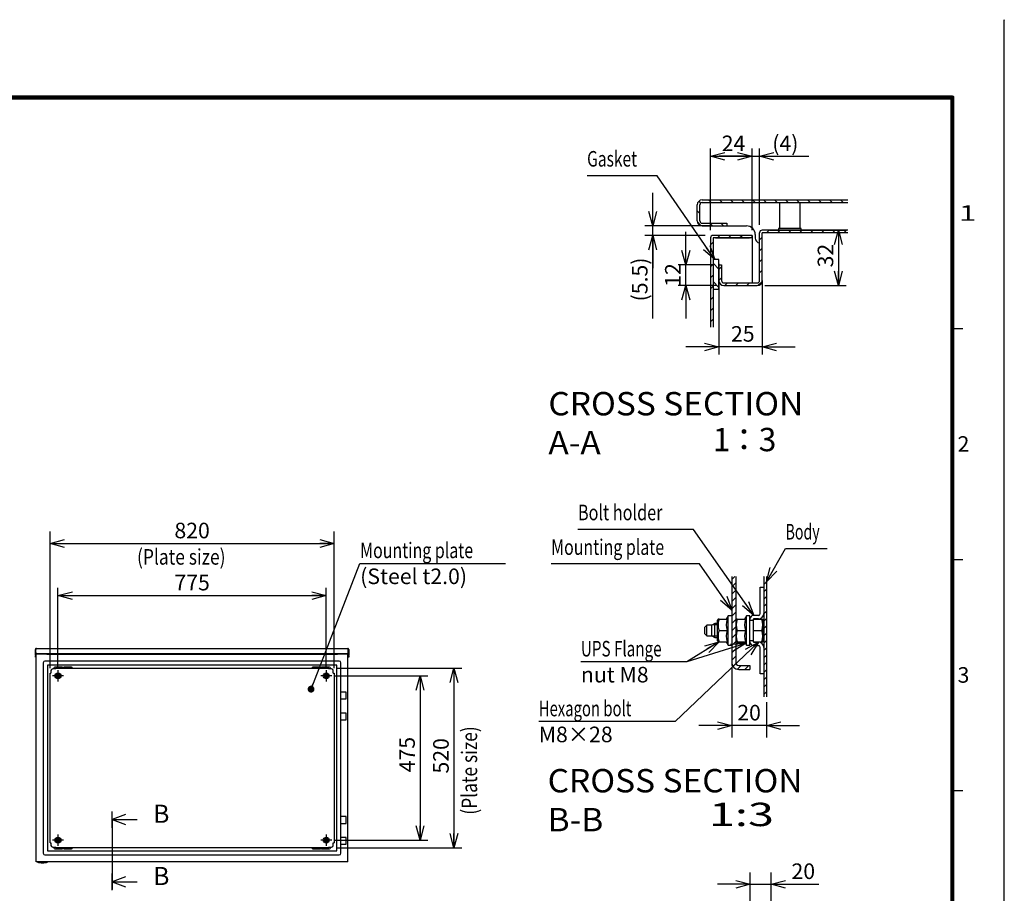
# Model space of a CAD drawing. Extents: x -217 to 202, y -148 to 148.
# Drawn here: x 12 to 202, y -20 to 148 of the extents above; entities that cross this region are included whole.
import ezdxf

# ---------------------------------------------------------------- set-up
doc = ezdxf.new("R2010")
doc.units = 0
doc.linetypes.add('CENTER', pattern=[50.8, 31.75, -6.35, 6.35, -6.35])
doc.linetypes.add('NON_PLOTING', pattern=[0])
doc.layers.get('0').update_dxf_attribs({"linetype": 'CONTINUOUS'})
doc.layers.get('DEFPOINTS').update_dxf_attribs({"linetype": 'CONTINUOUS'})
doc.layers.add('CLASS1', color=7, linetype='CONTINUOUS')
doc.layers.add('枠', color=7, linetype='CONTINUOUS')
doc.styles.add('MX_DIMTXSTY_2', font='txt.shx', dxfattribs={"width": 1.3, "bigfont": 'extfont.shx'})
doc.styles.add('MX_DIMTXSTY_3', font='txt.shx', dxfattribs={"width": 1.35, "bigfont": 'extfont.shx'})
doc.styles.add('MX_DIMTXSTY_4', font='txt.shx', dxfattribs={"width": 1.2, "bigfont": 'extfont.shx'})
doc.styles.add('MX_DIMTXSTY_5', font='txt.shx', dxfattribs={"width": 1.1, "bigfont": 'extfont.shx'})
doc.styles.add('MX_DIMTXSTY_6', font='txt.shx', dxfattribs={"width": 1.05, "bigfont": 'extfont.shx'})
doc.styles.add('MX_NOTE_STANDARD', font='txt.shx', dxfattribs={"bigfont": 'extfont.shx'})
doc.dimstyles.new('MXDIMSTYLE', dxfattribs={"dimtxt": 3, "dimasz": 2.5, "dimexe": 2.28, "dimexo": 1, "dimgap": 1, "dimtad": 1, "dimdsep": 46, "dimtxsty": 'MX_NOTE_STANDARD', "dimblk1": 'OPEN30', "dimblk2": 'OPEN30', "dimsah": 1, "dimcen": 2.5, "dimadec": 0, "dimazin": 0, "dimtfac": 1, "dimtmove": 0, "dimatfit": 3, "dimldrblk": 'OPEN30', "dimfxl": 1, "dimtzin": 0, "dimarcsym": 0})

# ---------------------------------------------------------------- blocks, each defined once
blk = doc.blocks.new('_OPEN30')
at = {"color": 0, "linetype": 'ByBlock', "lineweight": -2}
for p, q in [((-1, 0.267949), (0, 0)), ((0, 0), (-1, -0.267949)), ((0, 0), (-1, 0))]:
    blk.add_line(p, q, dxfattribs=at)
blk = doc.blocks.new('*D4')
at = {"color": 1, "linetype": 'CONTINUOUS'}
for p, q in [((145.421645, 107.94103), (145.422955, 123.67202)), ((153.421645, 107.940363), (153.422955, 123.671353)), ((145.42283, 122.17202), (153.42283, 122.171353))]:
    blk.add_line(p, q, dxfattribs=at)
at = {"layer": 'DEFPOINTS', "color": 0, "linetype": 'CONTINUOUS'}
for p in [(153.42283, 122.171353), (145.42152, 106.44103), (153.42152, 106.440363)]:
    blk.add_point(p, dxfattribs=at)
at = {"color": 1, "linetype": 'CONTINUOUS', "xscale": 2.77, "yscale": 2.77, "zscale": 2.77}
for p, rotation in [((145.42283, 122.17202), 179.995225), ((153.42283, 122.171353), 359.995225)]:
    blk.add_blockref('_OPEN30', p, dxfattribs=dict(at, rotation=rotation))
at = {"color": 1, "linetype": 'CONTINUOUS', "insert": (149.857779, 124.671651), "char_height": 3, "attachment_point": 5, "rotation": 359.99524445, "line_spacing_factor": 0.9}
blk.add_mtext('\\A1;24', dxfattribs=at)
blk = doc.blocks.new('*D5')
at = {"color": 1, "linetype": 'CONTINUOUS'}
for p, q in [((153.42152, 107.940363), (153.42152, 123.67202)), ((154.87152, 108.94103), (154.87152, 123.67202)), ((153.42152, 122.17202), (147.07152, 122.17202)), ((153.42152, 122.17202), (154.87152, 122.17202)), ((154.87152, 122.17202), (164.333299, 122.17202)), ((154.87152, 122.17202), (161.221519, 122.17202))]:
    blk.add_line(p, q, dxfattribs=at)
at = {"layer": 'DEFPOINTS', "color": 0, "linetype": 'CONTINUOUS'}
for p in [(154.87152, 122.17202), (153.42152, 106.440363), (154.87152, 107.44103)]:
    blk.add_point(p, dxfattribs=at)
at = {"color": 1, "linetype": 'CONTINUOUS', "xscale": 2.77, "yscale": 2.77, "zscale": 2.77}
blk.add_blockref('_OPEN30', (153.42152, 122.17202), dxfattribs=at)
at = {"color": 1, "linetype": 'CONTINUOUS', "xscale": 2.77, "yscale": 2.77, "zscale": 2.77, "rotation": 180}
blk.add_blockref('_OPEN30', (154.87152, 122.17202), dxfattribs=at)
at = {"color": 1, "linetype": 'CONTINUOUS', "insert": (159.833299, 124.67202), "char_height": 3, "attachment_point": 5, "line_spacing_factor": 0.9, "style": 'MX_DIMTXSTY_2'}
blk.add_mtext('\\A1;(4)', dxfattribs=at)
blk = doc.blocks.new('*D6')
at = {"color": 1, "linetype": 'CONTINUOUS'}
for p, q in [((134.29529, 108.77503), (134.29529, 115.12503)), ((145.52152, 108.77503), (132.79529, 108.77503)), ((134.29529, 106.941697), (134.29529, 108.77503)), ((144.422186, 106.941697), (132.79529, 106.941697)), ((134.29529, 90.94166), (134.29529, 106.941697)), ((134.29529, 106.941697), (134.29529, 100.591697))]:
    blk.add_line(p, q, dxfattribs=at)
at = {"layer": 'DEFPOINTS', "color": 0, "linetype": 'CONTINUOUS'}
for p in [(134.29529, 108.77503), (147.02152, 108.77503), (145.922186, 106.941697)]:
    blk.add_point(p, dxfattribs=at)
at = {"color": 1, "linetype": 'CONTINUOUS', "xscale": 2.77, "yscale": 2.77, "zscale": 2.77}
for p, rotation in [((134.29529, 108.77503), 270), ((134.29529, 106.941697), 90)]:
    blk.add_blockref('_OPEN30', p, dxfattribs=dict(at, rotation=rotation))
at = {"color": 1, "linetype": 'CONTINUOUS', "insert": (131.79529, 98.44166), "char_height": 3, "attachment_point": 5, "rotation": 90, "line_spacing_factor": 0.9, "style": 'MX_DIMTXSTY_3'}
blk.add_mtext('\\A1;(5.5)', dxfattribs=at)
blk = doc.blocks.new('*D7')
at = {"color": 1, "linetype": 'CONTINUOUS'}
for p, q in [((155.37152, 96.741697), (155.37152, 83.959836)), ((147.038186, 93.523381), (147.038186, 83.959836)), ((147.038186, 85.459836), (140.688186, 85.459836)), ((155.37152, 85.459836), (147.038186, 85.459836)), ((155.37152, 85.459836), (161.721519, 85.459836))]:
    blk.add_line(p, q, dxfattribs=at)
at = {"layer": 'DEFPOINTS', "color": 0, "linetype": 'CONTINUOUS'}
for p in [(155.37152, 98.241697), (147.038186, 95.023381), (147.038186, 85.459836)]:
    blk.add_point(p, dxfattribs=at)
at = {"color": 1, "linetype": 'CONTINUOUS', "xscale": 2.77, "yscale": 2.77, "zscale": 2.77}
blk.add_blockref('_OPEN30', (147.038186, 85.459836), dxfattribs=at)
at = {"color": 1, "linetype": 'CONTINUOUS', "xscale": 2.77, "yscale": 2.77, "zscale": 2.77, "rotation": 180}
blk.add_blockref('_OPEN30', (155.37152, 85.459836), dxfattribs=at)
at = {"color": 1, "linetype": 'CONTINUOUS', "insert": (151.641217, 87.959836), "char_height": 3, "attachment_point": 5, "line_spacing_factor": 0.9}
blk.add_mtext('\\A1;25', dxfattribs=at)
blk = doc.blocks.new('*D8')
at = {"color": 1, "linetype": 'CONTINUOUS'}
for p, q in [((140.669634, 101.27503), (140.669634, 107.62503)), ((146.038186, 101.27503), (139.169634, 101.27503)), ((140.669634, 97.27503), (140.669634, 101.27503)), ((146.504853, 97.27503), (139.169634, 97.27503)), ((140.669634, 97.27503), (140.669634, 90.92503))]:
    blk.add_line(p, q, dxfattribs=at)
at = {"layer": 'DEFPOINTS', "color": 0, "linetype": 'CONTINUOUS'}
for p in [(140.669634, 101.27503), (147.538186, 101.27503), (148.004853, 97.27503)]:
    blk.add_point(p, dxfattribs=at)
at = {"color": 1, "linetype": 'CONTINUOUS', "xscale": 2.77, "yscale": 2.77, "zscale": 2.77}
for p, rotation in [((140.669634, 101.27503), 270), ((140.669634, 97.27503), 90)]:
    blk.add_blockref('_OPEN30', p, dxfattribs=dict(at, rotation=rotation))
at = {"color": 1, "linetype": 'CONTINUOUS', "insert": (138.169634, 99.311394), "char_height": 3, "attachment_point": 5, "rotation": 90, "line_spacing_factor": 0.9, "style": 'MX_DIMTXSTY_4'}
blk.add_mtext('\\A1;12', dxfattribs=at)
blk = doc.blocks.new('*D9')
at = {"color": 1, "linetype": 'CONTINUOUS'}
for p, q in [((156.872186, 107.941697), (171.560843, 107.941697)), ((170.060843, 107.941697), (170.060843, 97.27503)), ((155.904853, 97.27503), (171.560843, 97.27503))]:
    blk.add_line(p, q, dxfattribs=at)
at = {"layer": 'DEFPOINTS', "color": 0, "linetype": 'CONTINUOUS'}
for p in [(155.372186, 107.941697), (154.404853, 97.27503), (170.060843, 97.27503)]:
    blk.add_point(p, dxfattribs=at)
at = {"color": 1, "linetype": 'CONTINUOUS', "xscale": 2.77, "yscale": 2.77, "zscale": 2.77}
for p, rotation in [((170.060843, 107.941697), 90), ((170.060843, 97.27503), 270)]:
    blk.add_blockref('_OPEN30', p, dxfattribs=dict(at, rotation=rotation))
at = {"color": 1, "linetype": 'CONTINUOUS', "insert": (167.560843, 103.044728), "char_height": 3, "attachment_point": 5, "rotation": 90, "line_spacing_factor": 0.9}
blk.add_mtext('\\A1;32', dxfattribs=at)
blk = doc.blocks.new('*D10')
at = {"color": 7, "linetype": 'CONTINUOUS'}
for p, q in [((149.518757, 23.647115), (149.518757, 10.200449)), ((156.185424, 17.01955), (156.185424, 10.200449)), ((149.518757, 12.480449), (143.168757, 12.480449)), ((156.185424, 12.480449), (149.518757, 12.480449)), ((156.185424, 12.480449), (162.535423, 12.480449))]:
    blk.add_line(p, q, dxfattribs=at)
at = {"layer": 'DEFPOINTS', "color": 0, "linetype": 'CONTINUOUS'}
for p in [(149.518757, 24.647115), (156.185424, 18.01955), (149.518757, 12.480449)]:
    blk.add_point(p, dxfattribs=at)
at = {"color": 7, "linetype": 'CONTINUOUS', "xscale": 2.77, "yscale": 2.77, "zscale": 2.77}
blk.add_blockref('_OPEN30', (149.518757, 12.480449), dxfattribs=at)
at = {"color": 7, "linetype": 'CONTINUOUS', "xscale": 2.77, "yscale": 2.77, "zscale": 2.77, "rotation": 180}
blk.add_blockref('_OPEN30', (156.185424, 12.480449), dxfattribs=at)
at = {"color": 255, "linetype": 'CONTINUOUS', "insert": (152.85209, 14.980449), "char_height": 3, "attachment_point": 5, "line_spacing_factor": 0.9, "style": 'MX_DIMTXSTY_5'}
blk.add_mtext('\\A1;20', dxfattribs=at)
blk = doc.blocks.new('*D12')
at = {"color": 7, "linetype": 'CONTINUOUS'}
for p, q in [((153.093076, -25.57203), (153.093076, -15.787955)), ((157.093076, -22.263563), (157.093076, -15.787955)), ((153.093076, -18.067955), (146.743076, -18.067955)), ((153.093076, -18.067955), (157.093076, -18.067955)), ((157.093076, -18.067955), (166.291163, -18.067955)), ((157.093076, -18.067955), (163.443076, -18.067955))]:
    blk.add_line(p, q, dxfattribs=at)
at = {"layer": 'DEFPOINTS', "color": 0, "linetype": 'CONTINUOUS'}
for p in [(157.093076, -18.067955), (157.093076, -23.263563), (153.093076, -26.57203)]:
    blk.add_point(p, dxfattribs=at)
at = {"color": 7, "linetype": 'CONTINUOUS', "xscale": 2.77, "yscale": 2.77, "zscale": 2.77}
blk.add_blockref('_OPEN30', (153.093076, -18.067955), dxfattribs=at)
at = {"color": 7, "linetype": 'CONTINUOUS', "xscale": 2.77, "yscale": 2.77, "zscale": 2.77, "rotation": 180}
blk.add_blockref('_OPEN30', (157.093076, -18.067955), dxfattribs=at)
at = {"color": 255, "linetype": 'CONTINUOUS', "insert": (163.291163, -15.567955), "char_height": 3, "attachment_point": 5, "line_spacing_factor": 0.9, "style": 'MX_DIMTXSTY_5'}
blk.add_mtext('\\A1;20', dxfattribs=at)
blk = doc.blocks.new('$SYSSYM-57')
at = {"color": 0, "linetype": 'CONTINUOUS'}
for p, q in [((0, 0), (0, 4.7625)), ((-0.9525, 2.54), (0, 0)), ((0, 0), (0.9525, 2.54)), ((1.5875, 0), (-1.5875, 0))]:
    blk.add_line(p, q, dxfattribs=at)
blk = doc.blocks.new('*D14')
at = {"color": 7, "linetype": 'CONTINUOUS'}
for p, q in [((18.268916, 23.579548), (18.268916, 49.856126)), ((72.935583, 23.579548), (72.935583, 49.856126)), ((18.268916, 47.576126), (72.935583, 47.576126))]:
    blk.add_line(p, q, dxfattribs=at)
at = {"layer": 'DEFPOINTS', "color": 0, "linetype": 'CONTINUOUS'}
for p in [(72.935583, 47.576126), (18.268916, 22.579548), (72.935583, 22.579548)]:
    blk.add_point(p, dxfattribs=at)
at = {"color": 7, "linetype": 'CONTINUOUS', "xscale": 2.77, "yscale": 2.77, "zscale": 2.77, "rotation": 180}
blk.add_blockref('_OPEN30', (18.268916, 47.576126), dxfattribs=at)
at = {"color": 7, "linetype": 'CONTINUOUS', "xscale": 2.77, "yscale": 2.77, "zscale": 2.77}
blk.add_blockref('_OPEN30', (72.935583, 47.576126), dxfattribs=at)
at = {"color": 255, "linetype": 'CONTINUOUS', "insert": (45.60225, 50.076126), "char_height": 3, "attachment_point": 5, "line_spacing_factor": 0.9, "style": 'MX_DIMTXSTY_6'}
blk.add_mtext('\\A1;820', dxfattribs=at)
blk = doc.blocks.new('*D27')
at = {"color": 1, "linetype": 'CONTINUOUS'}
for p, q in [((19.768916, 23.579548), (19.768916, 39.042793)), ((71.435583, 23.579548), (71.435583, 39.042793)), ((19.768916, 37.542793), (71.435583, 37.542793))]:
    blk.add_line(p, q, dxfattribs=at)
at = {"layer": 'DEFPOINTS', "color": 0, "linetype": 'CONTINUOUS'}
for p in [(71.435583, 37.542793), (19.768916, 22.079548), (71.435583, 22.079548)]:
    blk.add_point(p, dxfattribs=at)
at = {"color": 1, "linetype": 'CONTINUOUS', "xscale": 2.77, "yscale": 2.77, "zscale": 2.77, "rotation": 180}
blk.add_blockref('_OPEN30', (19.768916, 37.542793), dxfattribs=at)
at = {"color": 1, "linetype": 'CONTINUOUS', "xscale": 2.77, "yscale": 2.77, "zscale": 2.77}
blk.add_blockref('_OPEN30', (71.435583, 37.542793), dxfattribs=at)
at = {"color": 1, "linetype": 'CONTINUOUS', "insert": (45.60225, 40.042793), "char_height": 3, "attachment_point": 5, "line_spacing_factor": 0.9}
blk.add_mtext('\\A1;775', dxfattribs=at)
blk = doc.blocks.new('*D28')
at = {"color": 1, "linetype": 'CONTINUOUS'}
for p, q in [((72.935583, 22.079547), (90.991884, 22.079547)), ((89.491884, 22.079547), (89.491884, -9.587119)), ((72.935583, -9.587119), (90.991884, -9.587119))]:
    blk.add_line(p, q, dxfattribs=at)
at = {"layer": 'DEFPOINTS', "color": 0, "linetype": 'CONTINUOUS'}
for p in [(71.435583, 22.079547), (71.435583, -9.587119), (89.491884, -9.587119)]:
    blk.add_point(p, dxfattribs=at)
at = {"color": 1, "linetype": 'CONTINUOUS', "xscale": 2.77, "yscale": 2.77, "zscale": 2.77}
for p, rotation in [((89.491884, 22.079547), 90), ((89.491884, -9.587119), 270)]:
    blk.add_blockref('_OPEN30', p, dxfattribs=dict(at, rotation=rotation))
at = {"color": 1, "linetype": 'CONTINUOUS', "insert": (86.991884, 6.90076), "char_height": 3, "attachment_point": 5, "rotation": 90, "line_spacing_factor": 0.9}
blk.add_mtext('\\A1;475', dxfattribs=at)
blk = doc.blocks.new('*D29')
at = {"color": 1, "linetype": 'CONTINUOUS'}
for p, q in [((73.435583, 23.579547), (97.51618, 23.579547)), ((96.01618, 23.579547), (96.01618, -11.087119)), ((73.435583, -11.087119), (97.51618, -11.087119))]:
    blk.add_line(p, q, dxfattribs=at)
at = {"layer": 'DEFPOINTS', "color": 0, "linetype": 'CONTINUOUS'}
for p in [(71.935583, 23.579547), (71.935583, -11.087119), (96.01618, -11.087119)]:
    blk.add_point(p, dxfattribs=at)
at = {"color": 1, "linetype": 'CONTINUOUS', "xscale": 2.77, "yscale": 2.77, "zscale": 2.77}
for p, rotation in [((96.01618, 23.579547), 90), ((96.01618, -11.087119), 270)]:
    blk.add_blockref('_OPEN30', p, dxfattribs=dict(at, rotation=rotation))
at = {"color": 1, "linetype": 'CONTINUOUS', "insert": (93.51618, 6.664396), "char_height": 3, "attachment_point": 5, "rotation": 90, "line_spacing_factor": 0.9, "style": 'MX_DIMTXSTY_6'}
blk.add_mtext('\\A1;520', dxfattribs=at)
blk = doc.blocks.new('MS_1')
at = {"color": 31, "linetype": 'CONTINUOUS'}
for p, q in [((202, 148.5), (202, 148.4)), ((192, 89), (194, 89)), ((192, 44.5), (194, 44.5)), ((192, 0), (194, 0))]:
    blk.add_line(p, q, dxfattribs=at)
at = {"color": 31, "linetype": 'CONTINUOUS', "const_width": 0.8}
for points in [[(192, 133.5), (-192, 133.5)], [(192, -133.5), (192, 133.5)]]:
    blk.add_lwpolyline(points, dxfattribs=at)
at = {"color": 31, "linetype": 'CONTINUOUS', "const_width": 0.4}
for points in [[(191.8, 133.5, -1), (192.2, 133.5, -1)], [(192, 133.3, 1), (192, 133.7, 1)]]:
    blk.add_lwpolyline(points, format="xyb", dxfattribs=at)
at = {"layer": 'DEFPOINTS', "color": 31, "linetype": 'NON_PLOTING'}
blk.add_line((202, -148.5), (202, 148.5), dxfattribs=at)
at = {"color": 21, "linetype": 'CONTINUOUS', "char_height": 3, "attachment_point": 1, "line_spacing_factor": 0.899999}
for s, insert in [('\\W1.500000;\\A1;1', (193.25, 112.75)), ('\\A1;2', (193, 68.25)), ('\\A1;3', (193, 23.75))]:
    blk.add_mtext(s, dxfattribs=dict(at, insert=insert))

msp = doc.modelspace()

# ---------------------------------------------------------------- hatches: boundary and pattern name
at = {"layer": 'CLASS1', "linetype": 'CONTINUOUS'}
h = msp.add_hatch(dxfattribs=at)
h.set_pattern_fill('LINE', color=1, scale=0.47244, angle=135, style=0)
edge = h.paths.add_edge_path()
edge.add_line((171.89518, 113.27503), (171.89518, 113.77503))
edge.add_line((171.89518, 113.77503), (143.83819, 113.77503))
edge.add_arc((143.83819, 112.80836), 0.96667, 90, 180)
edge.add_line((142.87152, 112.80836), (142.87152, 109.7417))
edge.add_arc((143.83819, 109.7417), 0.96667, 180, 270)
edge.add_line((143.83819, 108.77503), (148.53819, 108.77503))
edge.add_line((148.53819, 108.77503), (148.53819, 109.27503))
edge.add_line((148.53819, 109.27503), (143.83819, 109.27503))
edge.add_arc((143.83819, 109.7417), 0.46667, 180, 270, ccw=False)
edge.add_line((143.37152, 109.7417), (143.37152, 112.80836))
edge.add_arc((143.83819, 112.80836), 0.46667, 90, 180, ccw=False)
edge.add_line((143.83819, 113.27503), (171.89518, 113.27503))
h = msp.add_hatch(dxfattribs=at)
h.set_pattern_fill('LINE', color=1, scale=0.47244, angle=45, style=0)
edge = h.paths.add_edge_path()
edge.add_line((145.42152, 89.27842), (145.92152, 89.27842))
edge.add_line((145.92152, 89.27842), (145.92152, 93.60836))
edge.add_line((145.92152, 93.60836), (145.92152, 101.27503))
edge.add_line((145.92152, 101.27503), (145.92152, 106.44103))
edge.add_arc((145.92219, 106.44103), 0.000667, 90, 180, ccw=False)
edge.add_line((145.92219, 106.4417), (153.42152, 106.4417))
edge.add_line((153.42152, 106.4417), (153.42152, 106.9417))
edge.add_line((153.42152, 106.9417), (145.92219, 106.9417))
edge.add_arc((145.92219, 106.44103), 0.50067, 90, 180)
edge.add_line((145.42152, 106.44103), (145.42152, 89.27842))
h = msp.add_hatch(dxfattribs=at)
h.set_pattern_fill('LINE', color=1, scale=0.47244, angle=45, style=0)
edge = h.paths.add_edge_path()
edge.add_line((171.89518, 107.4417), (171.89518, 107.9417))
edge.add_line((171.89518, 107.9417), (155.37219, 107.9417))
edge.add_arc((155.37219, 107.44103), 0.50067, 90, 180)
edge.add_line((154.87152, 107.44103), (154.87152, 98.2417))
edge.add_arc((154.40485, 98.2417), 0.46667, -90, 0, ccw=False)
edge.add_line((154.40485, 97.77503), (148.00485, 97.77503))
edge.add_arc((148.00485, 98.2417), 0.46667, 180, 270, ccw=False)
edge.add_line((147.53819, 98.2417), (147.53819, 101.27503))
edge.add_line((147.53819, 101.27503), (147.03819, 101.27503))
edge.add_line((147.03819, 101.27503), (147.03819, 98.2417))
edge.add_arc((148.00485, 98.2417), 0.96667, 180, 270)
edge.add_line((148.00485, 97.27503), (154.40485, 97.27503))
edge.add_arc((154.40485, 98.2417), 0.96667, 270, 360)
edge.add_line((155.37152, 98.2417), (155.37152, 107.44103))
edge.add_arc((155.37219, 107.44103), 0.000667, 90, 180, ccw=False)
edge.add_line((155.37219, 107.4417), (171.89518, 107.4417))
h = msp.add_hatch(dxfattribs=at)
h.set_pattern_fill('LINE', color=1, scale=0.7874, angle=315, style=0)
h.paths.add_polyline_path([(145.92152, 102.11668), (145.92152, 96.60541), (147.03819, 96.60541), (147.03819, 102.11668), (147.03819, 102.27208), (145.92152, 102.27208)])
h = msp.add_hatch(dxfattribs=at)
h.set_pattern_fill('ANSI31', scale=0.31496, style=0)
edge = h.paths.add_edge_path()
edge.add_line((149.51876, 41.18944), (149.51876, 24.64712))
edge.add_arc((150.85209, 24.64712), 1.33333, 180, 270)
edge.add_line((150.85209, 23.31378), (153.01876, 23.31378))
edge.add_line((153.01876, 23.31378), (153.01876, 24.08045))
edge.add_line((153.01876, 24.08045), (150.85209, 24.08045))
edge.add_arc((150.85209, 24.64712), 0.56667, 180, 270, ccw=False)
edge.add_line((150.28542, 24.64712), (150.28542, 41.18944))
edge.add_line((150.28542, 41.18944), (149.51876, 41.18944))
h = msp.add_hatch(dxfattribs=at)
h.set_pattern_fill('ANSI31', scale=0.31496, style=0)
h.paths.add_polyline_path([(156.18542, 18.01955), (156.18542, 41.18944), (155.68542, 41.18944), (155.68542, 18.01955)])

# ---------------------------------------------------------------- linework, layer by layer
at = {"layer": 'CLASS1', "color": 2, "linetype": 'CONTINUOUS'}
for p, q in [((143.83819, 113.77503), (171.89518, 113.77503)), ((142.87152, 109.7417), (142.87152, 112.80836)), ((143.37152, 109.7417), (143.37152, 112.80836)), ((143.37152, 112.80836), (143.37219, 112.80836)), ((143.37219, 112.8333), (143.37219, 112.80836)), ((143.83819, 113.27503), (171.89518, 113.27503)), ((158.70485, 113.27503), (158.70485, 108.27503)), ((162.70485, 108.27503), (162.70485, 113.27503)), ((143.83819, 109.27503), (148.53819, 109.27503)), ((143.83819, 108.77503), (148.53819, 108.77503)), ((148.53819, 109.27503), (148.53819, 108.77503)), ((148.53819, 108.77503), (152.37152, 108.77503)), ((158.53819, 108.27503), (158.53819, 107.9417)), ((162.87152, 108.27503), (158.53819, 108.27503)), ((162.87152, 107.9417), (162.87152, 108.27503)), ((145.42152, 106.44103), (145.42152, 89.27842)), ((145.92152, 106.44103), (145.92152, 101.27503)), ((146.38819, 106.44036), (145.92152, 106.44036)), ((153.42152, 106.9417), (145.92219, 106.9417)), ((153.42152, 106.4417), (145.92219, 106.4417)), ((146.38819, 106.44036), (152.45485, 106.44036)), ((152.45485, 106.44036), (152.92152, 106.44036)), ((153.42152, 106.44036), (152.92152, 106.44036)), ((153.42152, 106.9417), (153.42152, 106.4417)), ((153.42152, 106.44036), (153.42152, 97.77503)), ((154.03819, 107.10836), (154.03819, 106.4417)), ((154.87152, 98.2417), (154.87152, 107.44103)), ((155.37152, 98.2417), (155.37152, 107.44103)), ((171.89518, 107.9417), (155.37219, 107.9417)), ((171.89518, 107.4417), (155.37219, 107.4417)), ((157.03819, 107.4417), (157.03819, 107.44103)), ((145.92152, 102.27208), (145.92152, 96.60541)), ((147.03819, 102.27208), (145.92152, 102.27208)), ((145.92152, 102.11668), (145.92152, 96.45001)), ((145.92152, 101.27503), (145.92152, 93.60836)), ((147.03819, 96.60541), (147.03819, 102.27208)), ((147.03819, 96.45001), (147.03819, 102.11668)), ((147.03819, 101.43043), (147.03819, 98.39709)), ((147.03819, 101.27503), (147.03819, 89.27842)), ((147.03819, 101.27503), (147.53819, 101.27503)), ((147.03819, 101.27503), (147.03819, 98.2417)), ((147.53819, 101.27503), (147.53819, 98.2417)), ((147.53819, 101.27503), (147.53819, 98.2417)), ((148.00485, 97.77503), (154.40485, 97.77503)), ((148.00485, 97.77503), (154.40485, 97.77503)), ((148.00485, 97.27503), (154.40485, 97.27503)), ((154.87152, 97.27503), (154.87152, 97.2757)), ((155.37152, 98.2417), (155.37152, 89.27842)), ((145.92152, 96.60541), (147.03819, 96.60541)), ((145.92152, 93.60836), (145.92152, 89.27842)), ((149.51876, 41.18944), (149.51876, 24.64711)), ((150.28542, 41.18944), (150.28542, 24.64711)), ((155.68542, 41.18944), (155.68542, 18.01955)), ((156.18542, 41.18944), (156.18542, 18.01955)), ((155.01876, 39.14711), (155.68542, 39.14711)), ((155.01876, 34.06378), (155.01876, 39.14711)), ((146.88165, 32.97163), (146.78542, 32.80496)), ((146.78542, 28.8226), (146.78542, 32.80496)), ((147.07438, 32.97163), (146.88165, 32.97163)), ((147.07438, 32.97163), (148.65483, 32.97163)), ((148.85209, 33.64711), (148.4621, 32.97163)), ((149.51876, 33.64711), (148.85209, 33.64711)), ((148.85209, 27.98045), (148.85209, 33.64711)), ((150.38165, 32.97163), (150.28542, 32.80496)), ((150.57438, 32.97163), (150.38165, 32.97163)), ((150.57438, 32.97163), (152.15483, 32.97163)), ((152.35209, 33.64711), (151.9621, 32.97163)), ((153.01876, 33.64711), (152.35209, 33.64711)), ((152.35209, 27.98045), (152.35209, 33.64711)), ((153.01876, 27.98045), (153.01876, 33.64711)), ((153.01876, 32.81378), (153.68542, 32.81378)), ((153.68542, 28.63045), (153.68542, 32.99712)), ((153.68542, 32.97884), (155.48119, 32.97884)), ((154.68542, 33.73045), (153.75209, 33.73045)), ((154.68542, 33.06378), (153.75209, 33.06378)), ((155.51876, 32.91378), (155.48119, 32.97884)), ((155.51876, 28.71378), (155.51876, 32.91378)), ((144.68542, 31.81378), (144.35209, 31.48045)), ((144.35209, 30.14711), (144.35209, 31.48045)), ((145.68542, 31.81378), (144.68542, 31.81378)), ((144.68542, 29.81378), (144.68542, 31.81378)), ((146.26277, 32.14711), (145.68542, 31.81378)), ((145.68542, 29.81378), (145.68542, 31.81378)), ((146.78542, 31.89212), (145.8211, 31.89212)), ((146.78542, 32.14711), (146.26277, 32.14711)), ((146.26277, 29.48045), (146.26277, 32.14711)), ((147.07438, 30.81378), (148.65483, 30.81378)), ((150.57438, 30.81378), (152.15483, 30.81378)), ((153.68542, 30.81378), (155.28782, 30.81378)), ((144.35209, 30.14711), (144.68542, 29.81378)), ((144.68542, 29.81378), (145.68542, 29.81378)), ((145.68542, 29.81378), (146.26277, 29.48045)), ((146.78542, 29.73545), (145.8211, 29.73545)), ((146.26277, 29.48045), (146.78542, 29.48045)), ((146.78542, 28.8226), (146.88165, 28.65593)), ((147.07438, 28.65593), (146.88165, 28.65593)), ((147.07438, 28.65593), (148.65483, 28.65593)), ((148.4621, 28.65593), (148.85209, 27.98045)), ((150.28542, 28.8226), (150.38165, 28.65593)), ((150.57438, 28.65593), (150.38165, 28.65593)), ((150.57438, 28.65593), (152.15483, 28.65593)), ((151.9621, 28.65593), (152.35209, 27.98045)), ((153.68542, 28.81378), (153.01876, 28.81378)), ((153.68542, 28.64872), (155.48119, 28.64872)), ((153.75209, 28.56378), (154.68542, 28.56378)), ((155.48119, 28.64872), (155.51876, 28.71378)), ((15.43558, 26.54621), (15.43558, 27.15288)), ((15.43558, 27.15288), (15.53558, 27.15288)), ((15.43558, 26.34621), (15.43558, 26.54621)), ((15.53558, 27.32219), (15.53558, 27.15288)), ((15.53558, 26.54621), (15.53558, 27.15288)), ((15.53558, 26.54621), (15.53558, 26.34621)), ((15.53572, 27.32219), (15.53572, 27.15288)), ((15.53572, 26.53955), (15.53572, 27.15288)), ((15.62892, 27.34621), (75.57558, 27.34621)), ((75.66878, 27.32219), (75.66878, 27.15288)), ((75.66878, 26.53955), (75.66878, 27.15288)), ((75.66892, 27.32219), (75.66892, 27.15288)), ((75.66892, 27.15288), (75.66892, 26.54621)), ((75.76892, 27.15288), (75.66892, 27.15288)), ((75.66892, 26.34621), (75.66892, 26.54621)), ((75.76892, 27.15288), (75.76892, 26.54621)), ((75.76892, 26.54621), (75.76892, 26.34621)), ((148.85209, 27.98045), (149.51876, 27.98045)), ((150.85209, 28.31378), (150.28542, 28.31378)), ((152.15964, 28.31378), (150.85209, 28.31378)), ((152.35209, 27.98045), (153.01876, 27.98045)), ((153.75209, 27.89711), (154.68542, 27.89711)), ((155.01876, 22.48045), (155.01876, 27.56378)), ((15.43558, 26.01288), (15.43558, 26.34621)), ((15.43558, 26.01288), (15.43558, 25.87955)), ((15.43558, 25.67955), (15.43558, 25.87955)), ((15.53558, 25.67955), (15.43558, 25.67955)), ((15.53558, 26.34621), (15.53558, 26.01288)), ((15.53558, 26.01288), (15.53558, 25.87955)), ((15.53558, 25.87955), (15.53558, 25.67955)), ((15.53572, 26.34621), (15.53572, 26.53955)), ((15.60225, 26.34621), (15.53572, 26.34621)), ((15.53572, 26.34621), (15.53572, 25.67955)), ((15.53572, 25.67955), (15.60225, 25.67955)), ((15.60225, -13.75379), (15.60225, 26.24621)), ((15.79558, 26.24621), (15.60225, 26.24621)), ((75.60212, 26.34621), (15.60238, 26.34621)), ((17.63558, 26.24621), (15.79558, 26.24621)), ((17.62892, 24.91288), (17.26892, 24.91288)), ((17.53558, 26.34621), (17.53558, 26.24621)), ((17.63558, 26.24621), (73.56892, 26.24621)), ((73.56892, 24.91288), (17.63558, 24.91288)), ((18.33558, 26.24621), (18.33558, 26.34621)), ((72.86892, 26.34621), (72.86892, 26.24621)), ((75.40892, 26.24621), (73.56892, 26.24621)), ((73.93558, 24.91288), (73.57558, 24.91288)), ((73.66892, 26.24621), (73.66892, 26.34621)), ((75.60225, 26.24621), (75.40892, 26.24621)), ((75.60225, 26.34621), (75.66878, 26.34621)), ((75.60225, -13.75379), (75.60225, 26.24621)), ((75.60225, 25.67955), (75.66878, 25.67955)), ((75.66878, 26.34621), (75.66878, 26.53955)), ((75.66878, 26.34621), (75.66878, 25.67955)), ((75.66892, 26.01288), (75.66892, 26.34621)), ((75.66892, 25.87955), (75.66892, 26.01288)), ((75.66892, 25.67955), (75.66892, 25.87955)), ((75.76892, 25.67955), (75.66892, 25.67955)), ((75.76892, 26.34621), (75.76892, 26.01288)), ((75.76892, 25.87955), (75.76892, 26.01288)), ((75.76892, 25.87955), (75.76892, 25.67955)), ((16.93558, 24.57955), (16.93558, -12.08712)), ((73.46892, 24.11288), (17.73558, 24.11288)), ((17.73558, 24.11288), (17.73558, -11.62045)), ((18.42225, 23.09288), (18.42225, 22.57968)), ((19.26878, 23.42621), (18.75558, 23.42621)), ((18.96892, 23.42621), (18.96892, 23.54621)), ((20.60225, 23.74621), (19.16892, 23.74621)), ((19.26892, 23.57955), (19.26878, 23.42621)), ((19.26878, 23.31288), (19.26892, 23.31288)), ((19.26892, 23.57955), (71.93558, 23.57955)), ((20.60225, 23.71288), (20.60225, 23.74621)), ((20.90225, 23.67955), (20.63558, 23.67955)), ((20.93558, 23.74621), (20.93558, 23.71288)), ((22.36892, 23.74621), (20.93558, 23.74621)), ((70.26892, 23.74621), (68.83558, 23.74621)), ((70.26892, 23.71288), (70.26892, 23.74621)), ((70.56892, 23.67955), (70.30225, 23.67955)), ((70.60225, 23.74621), (70.60225, 23.71288)), ((72.03558, 23.74621), (70.60225, 23.74621)), ((71.93558, 23.57955), (71.93572, 23.42621)), ((71.93558, 23.31288), (71.93572, 23.31288)), ((72.44892, 23.42621), (71.93572, 23.42621)), ((72.23558, 23.42621), (72.23558, 23.54621)), ((72.78225, 22.57968), (72.78225, 23.09288)), ((73.46892, -11.62045), (73.46892, 24.11288)), ((74.26892, -12.08712), (74.26892, 24.57955)), ((149.51876, 24.64711), (149.51876, 24.08045)), ((149.51876, 24.08045), (149.64517, 24.08045)), ((150.85209, 24.08045), (153.01876, 24.08045)), ((150.85209, 23.31378), (153.01876, 23.31378)), ((153.01876, 24.08045), (153.01876, 23.31378)), ((18.26892, 22.57955), (18.42225, 22.57968)), ((18.26892, -10.08712), (18.26892, 22.57955)), ((18.53558, 22.57955), (18.53558, 22.57968)), ((19.27058, 22.07955), (19.51975, 22.51112)), ((19.51975, 21.64798), (19.27058, 22.07955)), ((19.51975, 22.51112), (20.01808, 22.51112)), ((20.01808, 21.64798), (19.51975, 21.64798)), ((20.01808, 22.51112), (20.26725, 22.07955)), ((20.26725, 22.07955), (20.01808, 21.64798)), ((70.93725, 22.07955), (71.18642, 22.51112)), ((71.18642, 21.64798), (70.93725, 22.07955)), ((71.18642, 22.51112), (71.68475, 22.51112)), ((71.68475, 21.64798), (71.18642, 21.64798)), ((71.68475, 22.51112), (71.93392, 22.07955)), ((71.93392, 22.07955), (71.68475, 21.64798)), ((72.66892, 22.57968), (72.66892, 22.57955)), ((72.78225, 22.57968), (72.93558, 22.57955)), ((72.93558, 22.57955), (72.93558, -10.08712)), ((155.68542, 22.48045), (155.01876, 22.48045)), ((75.27225, 18.94621), (74.26892, 18.94621)), ((74.26892, 17.64621), (74.45702, 17.64621)), ((74.45702, 17.64621), (74.47812, 17.64621)), ((74.47812, 17.64621), (74.72249, 17.64621)), ((74.72249, 17.64621), (75.27225, 17.64621)), ((75.27225, 17.64621), (75.27225, 18.94621)), ((75.27225, 14.91288), (74.26892, 14.91288)), ((74.26892, 13.61288), (74.45702, 13.61288)), ((74.45702, 13.61288), (74.47812, 13.61288)), ((74.47812, 13.61288), (74.72249, 13.61288)), ((74.72249, 13.61288), (75.27225, 13.61288)), ((75.27225, 13.61288), (75.27225, 14.91288)), ((75.27225, -5.05379), (74.26892, -5.05379)), ((75.27225, -6.35379), (75.27225, -5.05379)), ((74.26892, -6.35379), (74.45702, -6.35379)), ((74.45702, -6.35379), (74.47812, -6.35379)), ((74.47812, -6.35379), (74.72249, -6.35379)), ((74.72249, -6.35379), (75.27225, -6.35379)), ((19.27058, -9.58712), (19.51975, -9.15555)), ((19.51975, -9.15555), (20.01808, -9.15555)), ((20.01808, -9.15555), (20.26725, -9.58712)), ((70.93725, -9.58712), (71.18642, -9.15555)), ((71.18642, -9.15555), (71.68475, -9.15555)), ((71.68475, -9.15555), (71.93392, -9.58712)), ((75.27225, -9.08712), (74.26892, -9.08712)), ((75.27225, -10.38712), (75.27225, -9.08712)), ((18.26892, -10.08712), (18.42225, -10.08725)), ((18.42225, -10.08725), (18.42225, -10.60045)), ((18.53558, -10.08725), (18.53558, -10.08712)), ((18.75558, -10.93379), (19.26878, -10.93379)), ((18.96892, -10.93379), (18.96892, -11.05379)), ((19.16892, -11.25379), (20.60225, -11.25379)), ((19.26892, -10.82045), (19.26878, -10.82045)), ((19.26892, -11.08712), (19.26878, -10.93379)), ((71.93558, -11.08712), (19.26892, -11.08712)), ((19.51975, -10.01869), (19.27058, -9.58712)), ((20.01808, -10.01869), (19.51975, -10.01869)), ((20.26725, -9.58712), (20.01808, -10.01869)), ((20.60225, -11.25379), (20.60225, -11.22045)), ((20.63558, -11.18712), (20.90225, -11.18712)), ((20.93558, -11.22045), (20.93558, -11.25379)), ((20.93558, -11.25379), (22.36892, -11.25379)), ((68.83558, -11.25379), (70.26892, -11.25379)), ((70.26892, -11.25379), (70.26892, -11.22045)), ((70.30225, -11.18712), (70.56892, -11.18712)), ((70.60225, -11.22045), (70.60225, -11.25379)), ((70.60225, -11.25379), (72.03558, -11.25379)), ((71.18642, -10.01869), (70.93725, -9.58712)), ((71.68475, -10.01869), (71.18642, -10.01869)), ((71.93392, -9.58712), (71.68475, -10.01869)), ((71.93572, -10.82045), (71.93558, -10.82045)), ((71.93572, -10.93379), (71.93558, -11.08712)), ((71.93572, -10.93379), (72.44892, -10.93379)), ((72.23558, -10.93379), (72.23558, -11.05379)), ((72.66892, -10.08712), (72.66892, -10.08725)), ((72.78225, -10.08725), (72.93558, -10.08712)), ((72.78225, -10.60045), (72.78225, -10.08725)), ((74.26892, -10.38712), (74.45702, -10.38712)), ((74.45702, -10.38712), (74.47812, -10.38712)), ((74.47812, -10.38712), (74.72249, -10.38712)), ((74.72249, -10.38712), (75.27225, -10.38712)), ((17.26892, -12.42045), (17.62892, -12.42045)), ((17.63558, -12.42045), (73.56892, -12.42045)), ((17.73558, -11.62045), (73.46892, -11.62045)), ((73.57558, -12.42045), (73.93558, -12.42045)), ((15.79558, -13.75379), (15.60225, -13.75379)), ((17.63558, -13.75379), (15.79558, -13.75379)), ((73.56892, -13.75379), (17.63558, -13.75379)), ((75.40892, -13.75379), (73.56892, -13.75379)), ((75.60225, -13.75379), (75.40892, -13.75379))]:
    msp.add_line(p, q, dxfattribs=at)
at = {"layer": 'CLASS1', "color": 7, "linetype": 'CENTER'}
for p, q in [((19.76892, 23.14621), (19.76892, 21.01288)), ((71.43558, 23.14621), (71.43558, 21.01288)), ((20.83558, 22.07955), (18.70225, 22.07955)), ((72.50225, 22.07955), (70.36892, 22.07955)), ((19.76892, -8.52045), (19.76892, -10.65379)), ((71.43558, -8.52045), (71.43558, -10.65379)), ((20.83558, -9.58712), (18.70225, -9.58712)), ((72.50225, -9.58712), (70.36892, -9.58712))]:
    msp.add_line(p, q, dxfattribs=at)
at = {"layer": 'CLASS1', "color": 1, "linetype": 'CENTER'}
for p, q in [((30.23156, -5.62045), (30.23156, -4.12045)), ((30.23156, -5.62045), (30.23156, -17.62045)), ((30.23156, -17.62045), (30.23156, -19.12045))]:
    msp.add_line(p, q, dxfattribs=at)
at = {"layer": 'CLASS1', "color": 2, "linetype": 'CONTINUOUS'}
for centre, radius in [((19.76892, 22.07955), 0.56667), ((19.76892, 22.07955), 0.39824), ((19.76892, 22.07955), 0.26667), ((19.76892, 22.07955), 0.21567), ((19.76892, 22.07955), 0.2), ((19.76892, 22.07955), 0.13333), ((71.43558, 22.07955), 0.56667), ((71.43558, 22.07955), 0.39824), ((71.43558, 22.07955), 0.26667), ((71.43558, 22.07955), 0.21567), ((71.43558, 22.07955), 0.2), ((71.43558, 22.07955), 0.13333), ((19.76892, -9.58712), 0.56667), ((19.76892, -9.58712), 0.39824), ((19.76892, -9.58712), 0.26667), ((19.76892, -9.58712), 0.21567), ((19.76892, -9.58712), 0.2), ((19.76892, -9.58712), 0.13333), ((71.43558, -9.58712), 0.56667), ((71.43558, -9.58712), 0.39824), ((71.43558, -9.58712), 0.26667), ((71.43558, -9.58712), 0.21567), ((71.43558, -9.58712), 0.2), ((71.43558, -9.58712), 0.13333)]:
    msp.add_circle(centre, radius, dxfattribs=at)
for centre, radius, start, end in [((143.83819, 112.80836), 0.96667, 90, 180), ((143.83819, 112.80836), 0.46667, 90, 180), ((143.83819, 109.7417), 0.96667, 180, 270), ((143.83819, 109.7417), 0.46667, 180, 270), ((152.37152, 107.10836), 1.66667, 0, 90), ((145.92219, 106.44103), 0.50067, 90, 180), ((145.92219, 106.44103), 0.000667, 90, 180), ((155.03819, 106.4417), 1, 180, 260.405932), ((155.37219, 107.44103), 0.50067, 90, 180), ((155.37219, 107.44103), 0.000667, 90, 180), ((148.00485, 98.2417), 0.96667, 180, 270), ((148.00485, 98.2417), 0.46667, 180, 270), ((154.40485, 98.2417), 0.46667, 270, 0), ((154.40485, 98.2417), 0.96667, 270, 0), ((150.02519, 31.8927), 3.14187, 159.915751, 200.084249), ((151.60564, 31.8927), 3.14187, 159.915751, 200.084249), ((153.52519, 31.8927), 3.14187, 159.915751, 200.084249), ((155.10564, 31.8927), 3.14187, 159.915751, 200.084249), ((153.75209, 32.99712), 0.73333, 90, 180), ((153.75209, 32.99712), 0.06667, 90, 180), ((154.68542, 34.06378), 1, 270, 0), ((154.68542, 34.06378), 0.33333, 270, 0), ((152.32714, 31.89631), 3.15238, 339.915751, 20.084249), ((150.02519, 29.73486), 3.14187, 159.915751, 200.084249), ((151.60564, 29.73486), 3.14187, 159.915751, 200.084249), ((153.52519, 29.73486), 3.14187, 159.915751, 200.084249), ((155.10564, 29.73486), 3.14187, 159.915751, 200.084249), ((152.32714, 29.73125), 3.15238, 339.915751, 20.084249), ((153.75209, 28.63045), 0.73333, 180, 270), ((153.75209, 28.63045), 0.06667, 180, 270), ((154.68542, 27.56378), 1, 0, 90), ((15.62892, 27.15288), 0.19333, 118.865727, 180), ((15.62892, 27.15288), 0.19333, 90, 118.865727), ((75.57558, 27.15288), 0.19333, 61.134273, 90), ((75.57558, 27.15288), 0.19333, 0, 61.134273), ((154.68542, 27.56378), 0.33333, 0, 90), ((17.26892, 24.57955), 0.33333, 90, 180), ((73.93558, 24.57955), 0.33333, 0, 90), ((18.75558, 23.09288), 0.33333, 90, 180), ((19.16892, 23.54621), 0.2, 90, 180), ((20.63558, 23.71288), 0.03333, 270, 180), ((20.63558, 23.71288), 0.03333, 180, 270), ((20.90225, 23.71288), 0.03333, 0, 270), ((20.90225, 23.71288), 0.03333, 270, 0), ((22.36892, 23.54621), 0.2, 9.594068, 90), ((68.83558, 23.54621), 0.2, 90, 170.405932), ((70.30225, 23.71288), 0.03333, 270, 180), ((70.30225, 23.71288), 0.03333, 180, 270), ((70.56892, 23.71288), 0.03333, 0, 270), ((70.56892, 23.71288), 0.03333, 270, 0), ((72.03558, 23.54621), 0.2, 0, 90), ((72.44892, 23.09288), 0.33333, 0, 90), ((150.85209, 24.64711), 1.33333, 180, 270), ((150.85209, 24.64711), 0.56667, 180, 270), ((18.75558, -10.60045), 0.33333, 180, 270), ((19.16892, -11.05379), 0.2, 180, 270), ((20.63558, -11.22045), 0.03333, 90, 180), ((20.63558, -11.22045), 0.03333, 180, 90), ((20.90225, -11.22045), 0.03333, 90, 0), ((20.90225, -11.22045), 0.03333, 0, 90), ((22.36892, -11.05379), 0.2, 270, 350.405932), ((68.83558, -11.05379), 0.2, 189.594068, 270), ((70.30225, -11.22045), 0.03333, 90, 180), ((70.30225, -11.22045), 0.03333, 180, 90), ((70.56892, -11.22045), 0.03333, 90, 0), ((70.56892, -11.22045), 0.03333, 0, 90), ((72.03558, -11.05379), 0.2, 270, 0), ((72.44892, -10.60045), 0.33333, 270, 0), ((17.26892, -12.08712), 0.33333, 180, 270), ((73.93558, -12.08712), 0.33333, 270, 0), ((15.75348, -13.76379), 0.01, 90, 248.440457), ((16.76892, -11.19379), 2.77333, 248.440457, 270), ((16.76892, -11.19379), 2.77333, 270, 291.559543), ((17.78435, -13.76379), 0.01, 291.559543, 90)]:
    msp.add_arc(centre, radius, start, end, dxfattribs=at)
for centre, major_axis, start_param, end_param in [((143.83819, 112.80836), (0, -0.46667), 3.141592654, 4.71238898), ((15.62892, 27.15288), (0, 0.19333), 0, 0.503801984), ((75.57558, 27.15288), (0, 0.19333), 5.779383323, 0)]:
    msp.add_ellipse(centre, major_axis=major_axis, ratio=0.998571, start_param=start_param, end_param=end_param, dxfattribs=at)

# ---------------------------------------------------------------- block references
at = {"layer": 'CLASS1', "color": 7, "linetype": 'ByBlock', "rotation": 270}
for p in [(30.23156, -5.62045), (30.23156, -17.62045)]:
    msp.add_blockref('$SYSSYM-57', p, dxfattribs=at)
at = {"layer": '枠', "linetype": 'ByBlock'}
msp.add_blockref('MS_1', (0, 0), dxfattribs=at)

# ---------------------------------------------------------------- texts
at = {"layer": 'CLASS1', "color": 255, "linetype": 'CONTINUOUS', "char_height": 3, "line_spacing_factor": 0.9}
for s, insert, attachment_point in [('\\W0.733333;\\A1;Gasket', (121.65825, 121.69518), 4), ('\\W0.763889;\\A1;Bolt holder', (119.89763, 53.55173), 4), ('\\W0.666667;\\A1;Body', (159.88173, 49.83965), 4), ('\\W0.750552;\\A1;Mounting plate', (77.95756, 44.75195), 7), ('\\W0.750670;\\A1;Mounting plate', (114.73471, 46.87957), 4), ('\\W0.819113;\\A1;(Plate size)', (34.99474, 45.00205), 4), ('\\A1;(Steel t2.0)', (77.95756, 42.75195), 1), ('\\W0.716253;\\A1;UPS Flange', (120.46818, 25.80525), 7), ('\\A1;nut M8', (120.46818, 23.80525), 1), ('\\W0.699301;\\A1;Hexagon bolt', (112.35186, 14.28832), 7), ('\\A1;M8×28', (112.35186, 12.28832), 1)]:
    msp.add_mtext(s, dxfattribs=dict(at, insert=insert, attachment_point=attachment_point))
at = {"layer": 'CLASS1', "color": 1, "linetype": 'CONTINUOUS', "char_height": 4.5, "attachment_point": 1}
for s, insert in [('\\W1.050420;\\A1;CROSS SECTION A-A', (114.20533, 76.76213)), ('\\A1;1', (145.866, 69.85107)), ('\\A1;：', (148.81145, 69.85107)), ('\\A1;3', (154.70236, 69.85107))]:
    msp.add_mtext(s, dxfattribs=dict(at, insert=insert))
at = {"layer": 'CLASS1', "color": 255, "linetype": 'CONTINUOUS', "insert": (97.48286, -4.6822), "char_height": 3, "attachment_point": 1, "rotation": 90, "line_spacing_factor": 0.9}
msp.add_mtext('\\W0.819113;\\A1;(Plate size)', dxfattribs=at)
at = {"layer": 'CLASS1', "color": 255, "linetype": 'CONTINUOUS', "char_height": 4.5, "attachment_point": 1}
for s, insert in [('\\W1.050420;\\A1;CROSS SECTION B-B', (114.06549, 4.12162)), ('\\W1.470588;\\A1;1:3', (145.10998, -2.3782))]:
    msp.add_mtext(s, dxfattribs=dict(at, insert=insert))
at = {"layer": 'CLASS1', "color": 1, "linetype": 'CONTINUOUS', "char_height": 3.5, "attachment_point": 1, "line_spacing_factor": 0.9}
for insert in [(38.09217, -2.74545), (38.09217, -14.74545)]:
    msp.add_mtext('\\A1;B', dxfattribs=dict(at, insert=insert))

# ---------------------------------------------------------------- dimensions: what is measured, and where the dimension line sits
at = {"layer": 'CLASS1', "color": 1, "linetype": 'CONTINUOUS'}
for base, p1, p2, angle, text, override, picture, middle, dimtype in [((153.42283, 122.17135), (145.42152, 106.44103), (153.42152, 106.44036), 359.995223, '\\A1;<>', {"dimasz": 2.77, "dimexe": 1.5, "dimexo": 1.5, "dimlfac": 3, "dimtzin": 8}, '*D4', (149.85757, 122.17165), 129), ((134.29529, 108.77503), (145.92219, 106.9417), (147.02152, 108.77503), 90, '\\A1;(<>)', {"dimasz": 2.77, "dimexe": 1.5, "dimexo": 1.5, "dimlfac": 3, "dimtxsty": 'MX_DIMTXSTY_3', "dimtzin": 8}, '*D6', (134.29529, 98.44166), 128), ((140.66963, 101.27503), (148.00485, 97.27503), (147.53819, 101.27503), 90, '\\A1;<>', {"dimasz": 2.77, "dimexe": 1.5, "dimexo": 1.5, "dimlfac": 3, "dimtxsty": 'MX_DIMTXSTY_4', "dimtzin": 8}, '*D8', (140.66963, 99.31139), 128), ((170.06084, 97.27503), (155.37219, 107.9417), (154.40485, 97.27503), 90, '\\A1;<>', {"dimasz": 2.77, "dimexe": 1.5, "dimexo": 1.5, "dimlfac": 3, "dimtzin": 8}, '*D9', (170.06084, 103.04473), 128), ((96.01618, -11.08712), (71.93558, 23.57955), (71.93558, -11.08712), 90, '\\A1;520', {"dimasz": 2.77, "dimexe": 1.5, "dimexo": 1.5, "dimtxsty": 'MX_DIMTXSTY_6'}, '*D29', (96.01618, 6.6644), 128), ((89.49188, -9.58712), (71.43558, 22.07955), (71.43558, -9.58712), 90, '\\A1;<>', {"dimasz": 2.77, "dimexe": 1.5, "dimexo": 1.5, "dimlfac": 15, "dimtzin": 8}, '*D28', (89.49188, 6.90076), 128)]:
    dim = msp.add_linear_dim(base=base, p1=p1, p2=p2, angle=angle, text=text, dimstyle='MXDIMSTYLE', override=override, dxfattribs=at)
    dim.commit()
    dim.dimension.update_dxf_attribs({"geometry": picture, "text_midpoint": middle, "dimtype": dimtype})
for base, p1, p2, text, override, picture, middle in [((154.87152, 122.17202), (153.42152, 106.44036), (154.87152, 107.44103), '\\A1;(<>)', {"dimasz": 2.77, "dimexe": 1.5, "dimexo": 1.5, "dimdec": 0, "dimlfac": 3, "dimtxsty": 'MX_DIMTXSTY_2', "dimtzin": 8}, '*D5', (159.8333, 122.17202)), ((147.03819, 85.45984), (155.37152, 98.2417), (147.03819, 95.02338), '\\A1;<>', {"dimasz": 2.77, "dimexe": 1.5, "dimexo": 1.5, "dimlfac": 3, "dimtzin": 8}, '*D7', (151.64122, 85.45984)), ((71.43558, 37.54279), (19.76892, 22.07955), (71.43558, 22.07955), '\\A1;<>', {"dimasz": 2.77, "dimexe": 1.5, "dimexo": 1.5, "dimlfac": 15, "dimtzin": 8}, '*D27', (45.60225, 37.54279))]:
    dim = msp.add_linear_dim(base=base, p1=p1, p2=p2, text=text, dimstyle='MXDIMSTYLE', override=override, dxfattribs=at)
    dim.commit()
    dim.dimension.update_dxf_attribs({"geometry": picture, "text_midpoint": middle, "dimtype": 128})
at = {"layer": 'CLASS1', "color": 7, "linetype": 'CONTINUOUS'}
for base, p1, p2, override, picture, middle in [((72.93558, 47.57613), (18.26892, 22.57955), (72.93558, 22.57955), {"dimasz": 2.77, "dimlfac": 15, "dimtxsty": 'MX_DIMTXSTY_6', "dimtzin": 8}, '*D14', (45.60225, 47.57613)), ((149.51876, 12.48045), (156.18542, 18.01955), (149.51876, 24.64711), {"dimasz": 2.77, "dimlfac": 3, "dimtxsty": 'MX_DIMTXSTY_5', "dimtzin": 8}, '*D10', (152.85209, 12.48045)), ((157.09308, -18.06796), (153.09308, -26.57203), (157.09308, -23.26356), {"dimasz": 2.77, "dimlfac": 5, "dimtxsty": 'MX_DIMTXSTY_5', "dimtzin": 8}, '*D12', (163.29116, -18.06796))]:
    dim = msp.add_linear_dim(base=base, p1=p1, p2=p2, text='\\A1;<>', dimstyle='MXDIMSTYLE', override=override, dxfattribs=at)
    dim.commit()
    dim.dimension.update_dxf_attribs({"geometry": picture, "text_midpoint": middle, "dimtype": 128})

# ---------------------------------------------------------------- leaders
for points, override in [([(146.23946, 102.27208), (135.1487, 118.44518), (121.65825, 118.44518)], {"dimasz": 2.77}), ([(153.75209, 33.73045), (142.14875, 50.30173), (119.89763, 50.30173)], {"dimasz": 2.77}), ([(156.18542, 40.18746), (159.88173, 46.58965), (167.88173, 46.58965)], {"dimasz": 2.77}), ([(68.49853, 19.50933), (77.87071, 43.75195), (105.95756, 43.75195)], {"dimasz": 1.327, "dimldrblk": 'DOT'}), ([(149.51876, 34.74645), (143.29873, 43.62957), (114.73471, 43.62957)], {"dimasz": 2.77}), ([(154.68542, 28.56378), (138.64067, 13.28832), (112.35186, 13.28832)], {"dimasz": 2.77}), ([(147.07438, 28.65593), (140.87103, 24.80525), (120.46818, 24.80525)], {"dimasz": 2.77}), ([(152.15964, 28.31378), (140.87103, 24.80525)], {"dimasz": 2.77})]:
    msp.add_leader(points, dimstyle='MXDIMSTYLE', override=override, dxfattribs=at)

doc.saveas('drawing.dxf')
